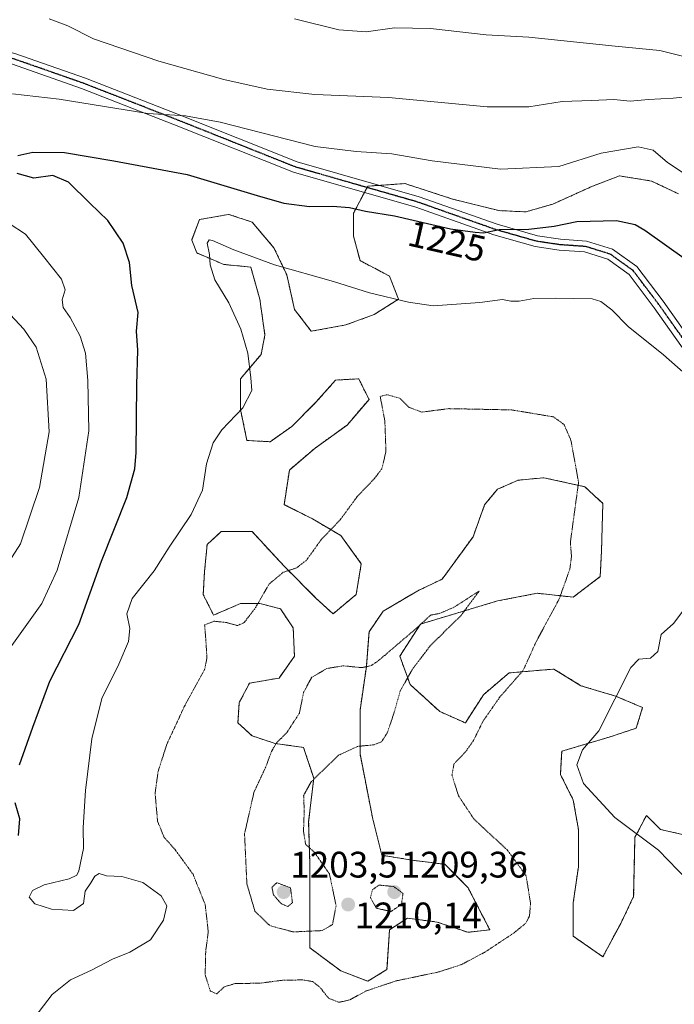
# Model space of a CAD drawing. Units: metres. Extents: x 576430 to 579863, y 4756619 to 4758971.
# Drawn here: x 578715 to 578893, y 4758215 to 4758482 of the extents above; entities that cross this region are included whole.
import ezdxf
from ezdxf.enums import TextEntityAlignment as Align

# ---------------------------------------------------------------- set-up
doc = ezdxf.new("R2010")
doc.units = ezdxf.units.M
doc.header["$MEASUREMENT"] = 0
for name, pattern in [('TRAZO_Y_PUNTO', [1, 0.5, -0.25, 0, -0.25]), ('TRAZOS', [0.75, 0.5, -0.25]), ('TRAZOS2', [0.375, 0.25, -0.125])]:
    doc.linetypes.add(name, pattern=pattern)
for name, color, linetype, lineweight in [('Arbolado forestal', 92, 'TRAZOS', 0), ('Arbolado forestal CxS', 92, 'Continuous', 0), ('Carátula', 7, 'Continuous', 5), ('Curva de nivel maestra', 36, 'Continuous', 30), ('Curva de nivel normal', 36, 'Continuous', 0), ('Curva de nivel normal depresión', 36, 'TRAZOS2', 0), ('Pastizal CxS', 92, 'Continuous', 0), ('Pista no pavimentada', 254, 'Continuous', 13), ('Pista no pavimentada Cxs', 254, 'Continuous', 0), ('Pista pavimentada eje', 135, 'TRAZO_Y_PUNTO', 0), ('Punto de cota en terreno', 7, 'Continuous', 0), ('Ruta', 19, 'TRAZOS2', 30), ('Rótulo de curva de nivel directora', 19, 'Continuous', 0), ('Rótulo de punto de cota en terreno', 19, 'Continuous', 0)]:
    doc.layers.add(name, color=color, linetype=linetype, lineweight=lineweight)
doc.styles.add('Arial', font='txt', dxfattribs={"height": 0.2})

# ---------------------------------------------------------------- blocks, each defined once
blk = doc.blocks.new('*U153')
at = {"layer": 'Arbolado forestal CxS', "color": 92, "linetype": 'Continuous', "lineweight": 0}
blk.add_polyline3d([(578894.14, 4758434.47, 1228.31), (578886.82, 4758437.96, 1227.96), (578878.11, 4758439.35, 1227.74), (578870.79, 4758436.56, 1227.57), (578859.99, 4758431.69, 1227.14), (578852.67, 4758429.59, 1226.57), (578845.35, 4758429.94, 1226.56), (578832.8, 4758433.08, 1227.2), (578819.91, 4758437.26, 1227.38), (578809.8, 4758436.57, 1226.59), (578805.97, 4758429.25, 1224.74), (578805.97, 4758422.97, 1223.08), (578807.71, 4758416.35, 1221.69), (578815.73, 4758412.17, 1221.21), (578818.17, 4758405.9, 1220.01), (578811.54, 4758401.71, 1218.42), (578803.88, 4758398.93, 1217.07), (578794.47, 4758397.18, 1217.13), (578789.94, 4758403.11, 1217.2), (578787.85, 4758412.52, 1219.48), (578784.36, 4758419.84, 1221.23), (578778.44, 4758426.81, 1222.7), (578772.16, 4758428.9, 1222.69), (578771.99, 4758428.87, 1222.66), (578764.15, 4758427.51, 1221.59), (578762.06, 4758421.93, 1221.08), (578763.45, 4758418.44, 1220.91), (578770.77, 4758415.31, 1219.04), (578778.09, 4758414.61, 1218.96), (578780.53, 4758405.9, 1217.49), (578781.92, 4758396.14, 1218.76), (578780.87, 4758390.91, 1219.33), (578775.3, 4758384.29, 1220.23), (578775.3, 4758375.92, 1219.86), (578777.04, 4758367.56, 1219), (578783.31, 4758367.21, 1218.22), (578789.24, 4758371.39, 1217.89), (578795.86, 4758378.02, 1217.47), (578801.09, 4758383.94, 1216.99), (578807.36, 4758384.29, 1215.7), (578810.15, 4758378.71, 1215.2), (578804.22, 4758371.74, 1216.28), (578795.51, 4758365.47, 1216.73), (578788.54, 4758359.54, 1216.74), (578787.15, 4758350.13, 1216.44), (578794.81, 4758346.3, 1215.54), (578802.48, 4758341.77, 1214.66), (578808.06, 4758334.1, 1213.64), (578806.66, 4758325.74, 1213), (578800.39, 4758320.51, 1212.57), (578795.86, 4758324.69, 1213.36), (578787.15, 4758333.41, 1215.1), (578778.43, 4758342.82, 1217.12), (578770.07, 4758342.82, 1218.15), (578766.24, 4758339.33, 1218.41), (578765.54, 4758332.01, 1217.61), (578765.19, 4758325.74, 1216.74), (578767.98, 4758320.16, 1215.32), (578775.3, 4758323.3, 1215.68), (578780.53, 4758323.3, 1214.77), (578786.1, 4758321.91, 1213.77), (578789.59, 4758316.68, 1212.77), (578789.93, 4758309.01, 1211.64), (578785.75, 4758303.09, 1210.73), (578777.74, 4758301.69, 1212.24), (578774.95, 4758296.46, 1212.76), (578774.6, 4758290.89, 1212.16), (578778.43, 4758287.4, 1211.24), (578784.71, 4758285.31, 1209.98), (578792.37, 4758284.27, 1208.68), (578795.16, 4758275.9, 1209.96), (578793.77, 4758264.05, 1210.04), (578794.12, 4758252.55, 1209.48), (578794.12, 4758242.1, 1207.96), (578794.12, 4758229.9, 1210.43), (578802.48, 4758223.62, 1210.91), (578809.8, 4758220.84, 1213), (578809.8, 4758220.84, 1213), (578815.03, 4758223.97, 1212.96), (578815.72, 4758234.78, 1210.39), (578820.6, 4758237.91, 1210.55), (578828.62, 4758236.87, 1211.67), (578836.98, 4758234.08, 1213.19), (578842.91, 4758234.78, 1214.21), (578836.98, 4758246.28, 1212.63), (578830.71, 4758252.55, 1212.2), (578822.35, 4758253.6, 1211.31), (578813.63, 4758254.99, 1210.87), (578811.19, 4758264.75, 1211.24), (578807.71, 4758282.52, 1210.08), (578807.71, 4758294.37, 1208.64), (578809.45, 4758306.22, 1210.01), (578810.15, 4758315.63, 1211.93), (578813.98, 4758321.21, 1212.31), (578823.39, 4758326.78, 1211.63), (578830.01, 4758329.92, 1212.23), (578838.38, 4758341.42, 1211.94), (578841.52, 4758350.13, 1211.44), (578845, 4758354.32, 1212.12), (578850.58, 4758356.76, 1212.01), (578857.55, 4758357.45, 1212.58), (578868.7, 4758355.01, 1215.06), (578873.58, 4758350.48, 1215.82), (578873.23, 4758337.59, 1216.14), (578872.88, 4758330.62, 1216.63), (578865.56, 4758325.04, 1215.83), (578855.8, 4758326.09, 1213.53), (578845, 4758324, 1212.05), (578824.09, 4758317.72, 1210.01), (578818.51, 4758309.01, 1208.97), (578821.3, 4758301.34, 1210.42), (578829.32, 4758294.02, 1212.63), (578836.29, 4758290.89, 1213.64), (578841.17, 4758298.55, 1214.36), (578848.14, 4758304.48, 1214.3), (578860.33, 4758305.52, 1216.3), (578867.65, 4758300.99, 1218.03), (578877.06, 4758298.2, 1219.9), (578884.38, 4758295.07, 1221.17), (578882.64, 4758289.49, 1221.1), (578875.32, 4758287.05, 1220.35), (578862.43, 4758283.22, 1219.42), (578862.08, 4758276.95, 1219.34), (578865.56, 4758269.98, 1219.22), (578866.96, 4758261.96, 1218.41), (578866.96, 4758251.85, 1217.07), (578865.56, 4758242.09, 1216.42), (578865.56, 4758233.03, 1216.65), (578873.58, 4758227.46, 1217.41), (578878.46, 4758236.52, 1216.92), (578881.94, 4758243.84, 1217.49), (578882.29, 4758259.87, 1219.84), (578885.43, 4758265.79, 1220.84), (578889.26, 4758261.96, 1220.48), (578895.53, 4758260.56, 1221.3)], dxfattribs=at)
blk = doc.blocks.new('*U212')
at = {"layer": 'Curva de nivel normal', "color": 36, "linetype": 'Continuous', "lineweight": 0}
blk.add_polyline3d([(578718.32, 4758209.54, 1220), (578724.21, 4758217.21, 1220), (578729.19, 4758221.21, 1220), (578734.91, 4758223.81, 1220), (578740.54, 4758226.78, 1220), (578745.28, 4758228.71, 1220), (578750.86, 4758232.05, 1220), (578754.41, 4758237.34, 1220), (578755.33, 4758241.24, 1220), (578753.76, 4758243.97, 1220), (578748.8, 4758247.59, 1220), (578743.14, 4758249.2, 1220), (578738.97, 4758249.44, 1220), (578736.95, 4758250.04, 1220), (578735.78, 4758249.34, 1220), (578734.71, 4758247.54, 1220), (578733.14, 4758245.21, 1220), (578732.7, 4758241.87, 1220), (578730.02, 4758239.98, 1220), (578723.99, 4758240.34, 1220), (578719.54, 4758241.79, 1220), (578717.93, 4758243.58, 1220), (578718.84, 4758245.44, 1220), (578722.04, 4758247, 1220), (578728.77, 4758248.59, 1220), (578730.92, 4758249.63, 1220), (578731.44, 4758250.74, 1220), (578732.67, 4758256.87, 1220), (578732.65, 4758262.54, 1220), (578733.26, 4758272.56, 1220), (578735, 4758286.63, 1220), (578737.63, 4758297.55, 1220), (578742.24, 4758306.83, 1220), (578744.9, 4758312.96, 1220), (578745.23, 4758316.51, 1220), (578744.47, 4758320.53, 1220), (578745.9, 4758324.68, 1220), (578751.83, 4758332.2, 1220), (578755.91, 4758338.61, 1220), (578761.95, 4758347.49, 1220), (578764.98, 4758354.03, 1220), (578766.05, 4758361.21, 1220), (578767.83, 4758366.87, 1220), (578770.24, 4758370.42, 1220), (578775.91, 4758376.41, 1220), (578778.38, 4758381.09, 1220), (578778.07, 4758384.54, 1220), (578777.28, 4758391.21, 1220), (578775.42, 4758397.8, 1220), (578772.16, 4758404.9, 1220), (578768.37, 4758411.13, 1220), (578767.07, 4758415.25, 1220), (578766.87, 4758418.04, 1220), (578766.24, 4758421.08, 1220), (578766.79, 4758421.98, 1220), (578767.7, 4758421.84, 1220), (578773.51, 4758419.27, 1220), (578784.47, 4758415.24, 1220), (578800.53, 4758410.69, 1220), (578810.28, 4758407.62, 1220), (578820.9, 4758405.06, 1220), (578827.54, 4758404.09, 1220), (578840.22, 4758405, 1220), (578846.4, 4758405.8, 1220), (578848.6, 4758405.38, 1220), (578850.89, 4758405.37, 1220), (578854.87, 4758406.09, 1220), (578860.7, 4758406.18, 1220), (578870.68, 4758406.02, 1220), (578873.08, 4758405.3, 1220), (578876.03, 4758403.04, 1220), (578880.46, 4758398.47, 1220), (578890.08, 4758390.76, 1220), (578896.13, 4758385.48, 1220)], dxfattribs=at)
blk = doc.blocks.new('5PATER')
at = {"layer": 'Carátula', "linetype": 'Continuous', "lineweight": 5}
h = blk.add_hatch(color=250, dxfattribs=at)
edge = h.paths.add_edge_path()
edge.add_ellipse((0, 0.01), major_axis=(-1.33, -1.34), ratio=0.999422, start_angle=0, end_angle=360)

msp = doc.modelspace()

# ---------------------------------------------------------------- linework, layer by layer
at = {"layer": 'Arbolado forestal', "color": 92, "linetype": 'TRAZOS', "lineweight": 0}
for points in [[(578894.14, 4758434.47, 1228.31), (578886.82, 4758437.96, 1227.96), (578878.11, 4758439.35, 1227.74), (578870.79, 4758436.56, 1227.57), (578859.99, 4758431.69, 1227.14), (578852.67, 4758429.59, 1226.57), (578845.35, 4758429.94, 1226.56), (578832.8, 4758433.08, 1227.2), (578819.91, 4758437.26, 1227.38), (578813.01, 4758436.79, 1226.87), (578809.8, 4758436.57, 1226.59), (578809.61, 4758436.2, 1226.48), (578808.9, 4758434.85, 1226.06), (578805.97, 4758429.25, 1224.74), (578805.97, 4758422.97, 1223.08), (578807.71, 4758416.35, 1221.69), (578815.73, 4758412.17, 1221.21), (578818.17, 4758405.9, 1220.01), (578811.54, 4758401.71, 1218.42), (578803.88, 4758398.93, 1217.07), (578794.47, 4758397.18, 1217.13), (578789.94, 4758403.11, 1217.2), (578787.84, 4758412.52, 1219.48), (578784.36, 4758419.84, 1221.23), (578778.43, 4758426.81, 1222.7), (578772.16, 4758428.9, 1222.69), (578771.99, 4758428.87, 1222.66), (578764.15, 4758427.51, 1221.59), (578762.05, 4758421.93, 1221.08), (578763.45, 4758418.44, 1220.91), (578770.77, 4758415.31, 1219.04), (578778.09, 4758414.61, 1218.96), (578780.53, 4758405.9, 1217.49), (578781.92, 4758396.14, 1218.76), (578780.87, 4758390.91, 1219.33), (578775.3, 4758384.29, 1220.23), (578775.3, 4758375.93, 1219.86), (578777.04, 4758367.56, 1219), (578783.31, 4758367.21, 1218.22), (578789.24, 4758371.39, 1217.89), (578795.86, 4758378.02, 1217.47), (578801.09, 4758383.94, 1216.99), (578807.36, 4758384.29, 1215.7), (578810.15, 4758378.71, 1215.2), (578804.22, 4758371.74, 1216.28), (578795.51, 4758365.47, 1216.73), (578788.54, 4758359.54, 1216.74), (578787.15, 4758350.14, 1216.44), (578794.81, 4758346.3, 1215.54), (578802.48, 4758341.77, 1214.66), (578808.06, 4758334.1, 1213.64), (578806.66, 4758325.74, 1213), (578800.39, 4758320.51, 1212.57), (578795.86, 4758324.69, 1213.36), (578787.15, 4758333.41, 1215.1), (578778.43, 4758342.82, 1217.12), (578770.07, 4758342.82, 1218.15), (578766.24, 4758339.33, 1218.41), (578765.54, 4758332.01, 1217.61), (578765.19, 4758325.74, 1216.74), (578767.98, 4758320.16, 1215.32), (578775.3, 4758323.3, 1215.68), (578780.52, 4758323.3, 1214.77), (578786.1, 4758321.91, 1213.77), (578789.59, 4758316.68, 1212.77), (578789.93, 4758309.01, 1211.64), (578785.75, 4758303.09, 1210.73), (578777.74, 4758301.69, 1212.24), (578774.95, 4758296.46, 1212.76), (578774.6, 4758290.89, 1212.16), (578778.43, 4758287.4, 1211.24), (578784.71, 4758285.31, 1209.98), (578792.37, 4758284.27, 1208.68), (578795.16, 4758275.9, 1209.96), (578793.77, 4758264.05, 1210.04), (578794.12, 4758252.55, 1209.48), (578794.12, 4758242.1, 1207.96), (578794.12, 4758229.9, 1210.43), (578802.48, 4758223.62, 1210.91), (578809.8, 4758220.84, 1213)], [(578809.8, 4758220.84, 1213), (578815.03, 4758223.97, 1212.96), (578815.72, 4758234.78, 1210.39), (578820.6, 4758237.91, 1210.55), (578828.62, 4758236.87, 1211.67), (578836.98, 4758234.08, 1213.19), (578842.91, 4758234.78, 1214.21), (578836.98, 4758246.28, 1212.63), (578830.71, 4758252.55, 1212.2), (578822.34, 4758253.6, 1211.3), (578813.63, 4758254.99, 1210.87), (578811.19, 4758264.75, 1211.24), (578807.71, 4758282.52, 1210.08), (578807.71, 4758294.37, 1208.64), (578809.45, 4758306.22, 1210.01), (578810.15, 4758315.63, 1211.93), (578813.98, 4758321.21, 1212.31), (578823.39, 4758326.78, 1211.63), (578830.01, 4758329.92, 1212.23), (578838.38, 4758341.42, 1211.94), (578841.52, 4758350.13, 1211.44), (578845, 4758354.32, 1212.12), (578850.58, 4758356.76, 1212.01), (578857.55, 4758357.45, 1212.58), (578868.7, 4758355.01, 1215.06), (578873.58, 4758350.48, 1215.82), (578873.23, 4758337.59, 1216.14), (578872.88, 4758330.62, 1216.63), (578865.56, 4758325.04, 1215.83), (578855.8, 4758326.09, 1213.53), (578845, 4758324, 1212.05), (578824.09, 4758317.72, 1210.01), (578818.51, 4758309.01, 1208.97), (578821.3, 4758301.34, 1210.42), (578829.32, 4758294.02, 1212.63), (578836.29, 4758290.89, 1213.64), (578841.17, 4758298.55, 1214.36), (578848.14, 4758304.48, 1214.3), (578860.33, 4758305.52, 1216.3), (578867.65, 4758300.99, 1218.03), (578877.06, 4758298.2, 1219.9), (578884.38, 4758295.07, 1221.17), (578882.64, 4758289.49, 1221.1), (578875.32, 4758287.05, 1220.35), (578862.42, 4758283.22, 1219.42), (578862.08, 4758276.95, 1219.34), (578865.56, 4758269.98, 1219.22), (578866.96, 4758261.96, 1218.41), (578866.95, 4758251.85, 1217.07), (578865.56, 4758242.09, 1216.42), (578865.56, 4758233.03, 1216.65), (578873.58, 4758227.46, 1217.41), (578878.46, 4758236.52, 1216.92), (578881.94, 4758243.84, 1217.49), (578882.29, 4758259.87, 1219.84), (578885.43, 4758265.79, 1220.84), (578889.26, 4758261.96, 1220.48), (578895.53, 4758260.57, 1221.3)]]:
    msp.add_polyline3d(points, dxfattribs=at)
at = {"layer": 'Curva de nivel maestra', "color": 36, "linetype": 'Continuous', "lineweight": 30}
for points in [[(578714.86, 4758444.86, 1225), (578718.97, 4758445.8, 1225), (578727.56, 4758445.74, 1225), (578740.96, 4758443.43, 1225), (578760.86, 4758439.77, 1225), (578779.82, 4758434.02, 1225), (578787.05, 4758431.94, 1225), (578793.97, 4758431.03, 1225), (578800.27, 4758431.18, 1225), (578804.83, 4758430.78, 1225), (578809.16, 4758429.74, 1225), (578817.05, 4758428.5, 1225), (578832.27, 4758425.02, 1225), (578838.97, 4758424.09, 1225), (578841.24, 4758423.92, 1225), (578845.46, 4758424.81, 1225), (578853.54, 4758424.9, 1225), (578860.38, 4758425.7, 1225), (578866.53, 4758426.96, 1225), (578877.31, 4758427.25, 1225), (578882.32, 4758426.13, 1225), (578884.99, 4758424.58, 1225), (578896.29, 4758416.6, 1225)], [(578715.37, 4758279.53, 1225), (578718.97, 4758289.79, 1225), (578723.6, 4758302.21, 1225), (578731.44, 4758317.65, 1225), (578737.55, 4758334.77, 1225), (578744.41, 4758352.12, 1225), (578746.6, 4758359.86, 1225), (578746.98, 4758364.32, 1225), (578747.15, 4758382.68, 1225), (578747.41, 4758392.07, 1225), (578747.07, 4758397.18, 1225), (578747.52, 4758402.24, 1225), (578745.84, 4758409.62, 1225), (578745.18, 4758415.86, 1225), (578743.46, 4758421.14, 1225), (578739.27, 4758427.23, 1225), (578734.44, 4758431.92, 1225), (578728.65, 4758437.68, 1225), (578724.39, 4758439.43, 1225), (578719.19, 4758438.73, 1225), (578714.74, 4758439.98, 1225)], [(578715.11, 4758260.38, 1225), (578715.43, 4758264.87, 1225), (578714.16, 4758269.21, 1225)]]:
    msp.add_polyline3d(points, dxfattribs=at)
at = {"layer": 'Curva de nivel normal', "color": 36, "linetype": 'Continuous', "lineweight": 0}
for points in [[(578723.34, 4758481.95, 1235), (578728.48, 4758480.03, 1235), (578735.43, 4758476.56, 1235), (578753.12, 4758470.46, 1235), (578770.79, 4758465.47, 1235), (578782.51, 4758462.86, 1235), (578795.44, 4758461.42, 1235), (578815.45, 4758460.64, 1235), (578842.19, 4758458.13, 1235), (578853.53, 4758458.05, 1235), (578862.53, 4758459.5, 1235), (578870.53, 4758459.83, 1235), (578876.53, 4758460.08, 1235), (578880.97, 4758459.65, 1235), (578885.96, 4758460.05, 1235), (578892.64, 4758460.49, 1235), (578898.86, 4758461.1, 1235)], [(578789.98, 4758481.99, 1240), (578801.99, 4758478.95, 1240), (578809.36, 4758478.47, 1240), (578817.05, 4758479.55, 1240), (578826.83, 4758479.34, 1240), (578841.91, 4758477.63, 1240), (578853.54, 4758476.96, 1240), (578876.92, 4758474.58, 1240), (578889.03, 4758473.34, 1240), (578896.24, 4758471.58, 1240)], [(578897.25, 4758438.92, 1230), (578891.12, 4758443.02, 1230), (578887.2, 4758446.34, 1230), (578883.21, 4758447.2, 1230), (578873.14, 4758445.55, 1230), (578861.65, 4758441.92, 1230), (578845.82, 4758441.14, 1230), (578827.25, 4758443.43, 1230), (578816.37, 4758445.38, 1230), (578806.65, 4758446, 1230), (578795.54, 4758447.32, 1230), (578769.79, 4758453.92, 1230), (578760.36, 4758455.66, 1230), (578750.19, 4758456.25, 1230), (578726.12, 4758460.17, 1230), (578713.43, 4758461.58, 1230)], [(578712.53, 4758426.41, 1230), (578716.98, 4758423.55, 1230), (578721.84, 4758417.47, 1230), (578726.74, 4758411.3, 1230), (578727.68, 4758408.4, 1230), (578726.89, 4758405.74, 1230), (578727.22, 4758403.6, 1230), (578729.1, 4758400.9, 1230), (578731.8, 4758395.88, 1230), (578733.21, 4758391.21, 1230), (578733.89, 4758383.87, 1230), (578734.14, 4758370.21, 1230), (578731.41, 4758352.09, 1230), (578725.52, 4758332.38, 1230), (578721.4, 4758323.35, 1230), (578713.29, 4758311.96, 1230)], [(578710.86, 4758332.19, 1235), (578715.63, 4758339.52, 1235), (578720.8, 4758354.76, 1235), (578723.42, 4758369.87, 1235), (578722.59, 4758384.21, 1235), (578719.9, 4758392.89, 1235), (578716.55, 4758397.72, 1235), (578711.66, 4758403.02, 1235)], [(578895.29, 4758321.21, 1220), (578892.76, 4758317.87, 1220), (578889.44, 4758314.87, 1220), (578888.54, 4758310.32, 1220), (578886.54, 4758308.47, 1220), (578883.38, 4758308.21, 1220), (578881.22, 4758305.95, 1220), (578876.8, 4758297.36, 1220), (578872.54, 4758288.75, 1220), (578868.06, 4758283.61, 1220), (578866.49, 4758279.56, 1220), (578868.37, 4758274.5, 1220), (578876.86, 4758265.2, 1220), (578888.71, 4758256.39, 1220), (578896.58, 4758248.26, 1220)]]:
    msp.add_polyline3d(points, dxfattribs=at)
at = {"layer": 'Curva de nivel normal depresión', "color": 36, "linetype": 'TRAZOS2', "lineweight": 0}
for points in [[(578802.08, 4758215.09, 1215), (578805, 4758215.79, 1215), (578809.4, 4758218.18, 1215), (578817.44, 4758220.89, 1215), (578829.04, 4758223.32, 1215), (578835.18, 4758225.31, 1215), (578841.53, 4758228.66, 1215), (578849.53, 4758233.96, 1215), (578852.68, 4758236.57, 1215), (578853.69, 4758238.54, 1215), (578853.97, 4758241.99, 1215), (578852.77, 4758249.45, 1215), (578847.72, 4758256.35, 1215), (578838.64, 4758264.79, 1215), (578834.41, 4758271.14, 1215), (578832.66, 4758276.77, 1215), (578833.22, 4758279.85, 1215), (578836.39, 4758283.13, 1215), (578838.51, 4758286.16, 1215), (578841.11, 4758291.44, 1215), (578845.59, 4758297.85, 1215), (578852, 4758305.21, 1215), (578855.46, 4758312.87, 1215), (578861.75, 4758324.55, 1215), (578864.63, 4758332.64, 1215), (578865.08, 4758336.14, 1215), (578864.78, 4758339.94, 1215), (578867, 4758356.21, 1215), (578864.93, 4758367.6, 1215), (578863.07, 4758371.88, 1215), (578860.17, 4758373.96, 1215), (578848.86, 4758375.85, 1215), (578831.85, 4758376.19, 1215), (578824.46, 4758375.26, 1215), (578821.01, 4758376.54, 1215), (578818.46, 4758379.05, 1215), (578815.02, 4758379.98, 1215), (578813.19, 4758379.5, 1215), (578814.45, 4758372.87, 1215), (578814.75, 4758364.54, 1215), (578813.62, 4758359.87, 1215), (578811.56, 4758357.1, 1215), (578807.03, 4758352.43, 1215), (578802.32, 4758346, 1215), (578797.14, 4758340.6, 1215), (578793.19, 4758335.07, 1215), (578790.53, 4758333, 1215), (578786.89, 4758331.78, 1215), (578783.07, 4758328.62, 1215), (578779.38, 4758322.21, 1215), (578776.27, 4758318.12, 1215), (578774.48, 4758317.32, 1215), (578771.55, 4758318.14, 1215), (578768.09, 4758318.5, 1215), (578765.56, 4758317.5, 1215), (578765.88, 4758313.61, 1215), (578766.18, 4758308.46, 1215), (578765.56, 4758305.38, 1215), (578760.05, 4758295.35, 1215), (578755.3, 4758285.1, 1215), (578752.94, 4758277.76, 1215), (578752.12, 4758271.8, 1215), (578752.8, 4758264.21, 1215), (578754.58, 4758259.83, 1215), (578757.47, 4758256.62, 1215), (578762.41, 4758249.85, 1215), (578765.71, 4758241.62, 1215), (578766.55, 4758234.21, 1215), (578765.85, 4758228.96, 1215), (578765.71, 4758222.54, 1215), (578767.1, 4758218.16, 1215), (578768.86, 4758217.37, 1215), (578770.72, 4758219.22, 1215), (578773.82, 4758220.19, 1215), (578780.49, 4758220.27, 1215), (578786.72, 4758221.08, 1215), (578792.16, 4758221.17, 1215), (578794.86, 4758220.72, 1215), (578796.88, 4758219.12, 1215), (578799.19, 4758216.2, 1215), (578802.08, 4758215.09, 1215)], [(578789.54, 4758234.19, 1210), (578797.42, 4758234.55, 1210), (578800.25, 4758236.18, 1210), (578801.22, 4758241.34, 1210), (578799.41, 4758249.94, 1210), (578795.35, 4758255.76, 1210), (578792.98, 4758257.94, 1210), (578792.38, 4758261.44, 1210), (578792.58, 4758267.1, 1210), (578792.42, 4758271.21, 1210), (578794.42, 4758274.89, 1210), (578801.86, 4758282.12, 1210), (578807.08, 4758284.54, 1210), (578811.53, 4758284.96, 1210), (578813.52, 4758285.76, 1210), (578815.11, 4758288.21, 1210), (578816.91, 4758293.54, 1210), (578818.6, 4758299.54, 1210), (578821.93, 4758305.47, 1210), (578826.91, 4758312.04, 1210), (578834.98, 4758319.89, 1210), (578840.02, 4758326.7, 1210), (578833.19, 4758322.27, 1210), (578829.19, 4758320.58, 1210), (578826.86, 4758320.15, 1210), (578822.86, 4758316.47, 1210), (578812.86, 4758307.92, 1210), (578810.76, 4758306.45, 1210), (578808.19, 4758305.91, 1210), (578803.19, 4758306.4, 1210), (578798.75, 4758305.68, 1210), (578794.61, 4758303.28, 1210), (578792.4, 4758299.21, 1210), (578791.27, 4758293.54, 1210), (578787.8, 4758288.21, 1210), (578785.07, 4758285.54, 1210), (578783.69, 4758283.16, 1210), (578782.13, 4758278.91, 1210), (578778.94, 4758272.1, 1210), (578776.39, 4758260.78, 1210), (578777.02, 4758247.2, 1210), (578779.21, 4758239.83, 1210), (578783.23, 4758235.9, 1210), (578789.54, 4758234.19, 1210)], [(578788.17, 4758241.08, 1205), (578789.37, 4758242.19, 1205), (578788.86, 4758246.16, 1205), (578785.16, 4758247.55, 1205), (578783.82, 4758246.23, 1205), (578784.22, 4758244.23, 1205), (578786.44, 4758241.78, 1205), (578788.17, 4758241.08, 1205)], [(578816.13, 4758239.73, 1210), (578818.96, 4758241.65, 1210), (578819.38, 4758244.64, 1210), (578816.82, 4758246.52, 1210), (578812.86, 4758246.9, 1210), (578811.1, 4758245.64, 1210), (578810.54, 4758243.49, 1210), (578812.18, 4758240.62, 1210), (578816.13, 4758239.73, 1210)]]:
    msp.add_polyline3d(points, dxfattribs=at)
at = {"layer": 'Pastizal CxS', "color": 92, "linetype": 'Continuous', "lineweight": 0}
for points in [[(578894.14, 4758434.47, 1228.31), (578886.82, 4758437.96, 1227.96), (578878.11, 4758439.35, 1227.74), (578870.79, 4758436.56, 1227.57), (578859.99, 4758431.69, 1227.14), (578852.67, 4758429.59, 1226.57), (578845.35, 4758429.94, 1226.56), (578832.8, 4758433.08, 1227.2), (578819.91, 4758437.26, 1227.38), (578813.01, 4758436.79, 1226.87), (578809.8, 4758436.57, 1226.59), (578809.61, 4758436.2, 1226.48), (578808.9, 4758434.85, 1226.06), (578805.97, 4758429.25, 1224.74), (578805.97, 4758422.97, 1223.08), (578807.71, 4758416.35, 1221.69), (578815.73, 4758412.17, 1221.21), (578818.17, 4758405.9, 1220.01), (578811.54, 4758401.71, 1218.42), (578803.88, 4758398.93, 1217.07), (578794.47, 4758397.18, 1217.13), (578789.94, 4758403.11, 1217.2), (578787.84, 4758412.52, 1219.48), (578784.36, 4758419.84, 1221.23), (578778.43, 4758426.81, 1222.7), (578772.16, 4758428.9, 1222.69), (578771.99, 4758428.87, 1222.66), (578764.15, 4758427.51, 1221.59), (578762.05, 4758421.93, 1221.08), (578763.45, 4758418.44, 1220.91), (578770.77, 4758415.31, 1219.04), (578778.09, 4758414.61, 1218.96), (578780.53, 4758405.9, 1217.49), (578781.92, 4758396.14, 1218.76), (578780.87, 4758390.91, 1219.33), (578775.3, 4758384.29, 1220.23), (578775.3, 4758375.93, 1219.86), (578777.04, 4758367.56, 1219), (578783.31, 4758367.21, 1218.22), (578789.24, 4758371.39, 1217.89), (578795.86, 4758378.02, 1217.47), (578801.09, 4758383.94, 1216.99), (578807.36, 4758384.29, 1215.7), (578810.15, 4758378.71, 1215.2), (578804.22, 4758371.74, 1216.28), (578795.51, 4758365.47, 1216.73), (578788.54, 4758359.54, 1216.74), (578787.15, 4758350.14, 1216.44), (578794.81, 4758346.3, 1215.54), (578802.48, 4758341.77, 1214.66), (578808.06, 4758334.1, 1213.64), (578806.66, 4758325.74, 1213), (578800.39, 4758320.51, 1212.57), (578795.86, 4758324.69, 1213.36), (578787.15, 4758333.41, 1215.1), (578778.43, 4758342.82, 1217.12), (578770.07, 4758342.82, 1218.15), (578766.24, 4758339.33, 1218.41), (578765.54, 4758332.01, 1217.61), (578765.19, 4758325.74, 1216.74), (578767.98, 4758320.16, 1215.32), (578775.3, 4758323.3, 1215.68), (578780.52, 4758323.3, 1214.77), (578786.1, 4758321.91, 1213.77), (578789.59, 4758316.68, 1212.77), (578789.93, 4758309.01, 1211.64), (578785.75, 4758303.09, 1210.73), (578777.74, 4758301.69, 1212.24), (578774.95, 4758296.46, 1212.76), (578774.6, 4758290.89, 1212.16), (578778.43, 4758287.4, 1211.24), (578784.71, 4758285.31, 1209.98), (578792.37, 4758284.27, 1208.68), (578795.16, 4758275.9, 1209.96), (578793.77, 4758264.05, 1210.04), (578794.12, 4758252.55, 1209.48), (578794.12, 4758242.1, 1207.96), (578794.12, 4758229.9, 1210.43), (578802.48, 4758223.62, 1210.91), (578809.8, 4758220.84, 1213)], [(578895.53, 4758260.56, 1221.3), (578889.26, 4758261.96, 1220.48), (578885.43, 4758265.79, 1220.84), (578882.29, 4758259.87, 1219.84), (578881.94, 4758243.84, 1217.49), (578878.46, 4758236.52, 1216.92), (578873.58, 4758227.46, 1217.41), (578865.56, 4758233.03, 1216.65), (578865.56, 4758242.09, 1216.42), (578866.96, 4758251.85, 1217.07), (578866.96, 4758261.96, 1218.41), (578865.56, 4758269.98, 1219.22), (578862.08, 4758276.95, 1219.34), (578862.43, 4758283.22, 1219.42), (578875.32, 4758287.05, 1220.35), (578882.64, 4758289.49, 1221.1), (578884.38, 4758295.07, 1221.17), (578877.06, 4758298.2, 1219.9), (578867.65, 4758300.99, 1218.03), (578860.33, 4758305.52, 1216.3), (578848.14, 4758304.48, 1214.3), (578841.17, 4758298.55, 1214.36), (578836.29, 4758290.89, 1213.64), (578829.32, 4758294.02, 1212.63), (578821.3, 4758301.34, 1210.42), (578818.51, 4758309.01, 1208.97), (578824.09, 4758317.72, 1210.01), (578845, 4758324, 1212.05), (578855.8, 4758326.09, 1213.53), (578865.56, 4758325.04, 1215.83), (578872.88, 4758330.62, 1216.63), (578873.23, 4758337.59, 1216.14), (578873.58, 4758350.48, 1215.82), (578868.7, 4758355.01, 1215.06), (578857.55, 4758357.45, 1212.58), (578850.58, 4758356.76, 1212.01), (578845, 4758354.32, 1212.12), (578841.52, 4758350.13, 1211.44), (578838.38, 4758341.42, 1211.94), (578830.01, 4758329.92, 1212.23), (578823.39, 4758326.78, 1211.63), (578813.98, 4758321.21, 1212.31), (578810.15, 4758315.63, 1211.93), (578809.45, 4758306.22, 1210.01), (578807.71, 4758294.37, 1208.64), (578807.71, 4758282.52, 1210.08), (578811.19, 4758264.75, 1211.24), (578813.63, 4758254.99, 1210.87), (578822.35, 4758253.6, 1211.31), (578830.71, 4758252.55, 1212.2), (578836.98, 4758246.28, 1212.63), (578842.91, 4758234.78, 1214.21), (578836.98, 4758234.08, 1213.19), (578828.62, 4758236.87, 1211.67), (578820.6, 4758237.91, 1210.55), (578815.72, 4758234.78, 1210.39), (578815.03, 4758223.97, 1212.96), (578809.8, 4758220.84, 1213), (578802.48, 4758223.62, 1210.91), (578794.12, 4758229.9, 1210.43), (578794.12, 4758242.1, 1207.96), (578794.12, 4758252.55, 1209.48), (578793.77, 4758264.05, 1210.04), (578795.16, 4758275.9, 1209.96), (578792.37, 4758284.27, 1208.68), (578784.71, 4758285.31, 1209.98), (578778.43, 4758287.4, 1211.24), (578774.6, 4758290.89, 1212.16), (578774.95, 4758296.46, 1212.76), (578777.74, 4758301.69, 1212.24), (578785.75, 4758303.09, 1210.73), (578789.93, 4758309.01, 1211.64), (578789.59, 4758316.68, 1212.77), (578786.1, 4758321.91, 1213.77), (578780.52, 4758323.3, 1214.77), (578775.3, 4758323.3, 1215.68), (578767.98, 4758320.16, 1215.32), (578765.19, 4758325.74, 1216.74), (578765.54, 4758332.01, 1217.61), (578766.24, 4758339.33, 1218.41), (578770.07, 4758342.82, 1218.15), (578778.43, 4758342.82, 1217.12), (578787.15, 4758333.41, 1215.1), (578795.86, 4758324.69, 1213.36), (578800.39, 4758320.51, 1212.57), (578806.66, 4758325.74, 1213), (578808.06, 4758334.1, 1213.64), (578802.48, 4758341.77, 1214.66), (578794.81, 4758346.3, 1215.54), (578787.15, 4758350.13, 1216.44), (578788.54, 4758359.54, 1216.74), (578795.51, 4758365.47, 1216.73), (578804.22, 4758371.74, 1216.28), (578810.15, 4758378.71, 1215.2), (578807.36, 4758384.29, 1215.7), (578801.09, 4758383.94, 1216.99), (578795.86, 4758378.02, 1217.47), (578789.24, 4758371.39, 1217.89), (578783.31, 4758367.21, 1218.22), (578777.04, 4758367.56, 1219), (578775.3, 4758375.92, 1219.86), (578775.3, 4758384.29, 1220.23), (578780.87, 4758390.91, 1219.33), (578781.92, 4758396.14, 1218.76), (578780.53, 4758405.9, 1217.49), (578778.09, 4758414.61, 1218.96), (578770.77, 4758415.31, 1219.04), (578763.45, 4758418.44, 1220.91), (578762.06, 4758421.93, 1221.08), (578764.15, 4758427.51, 1221.59), (578771.99, 4758428.87, 1222.66), (578772.16, 4758428.9, 1222.69), (578778.44, 4758426.81, 1222.7), (578784.36, 4758419.84, 1221.23), (578787.84, 4758412.52, 1219.48), (578789.94, 4758403.11, 1217.2), (578794.47, 4758397.18, 1217.13), (578803.88, 4758398.93, 1217.07), (578811.54, 4758401.71, 1218.42), (578818.17, 4758405.9, 1220.01), (578815.73, 4758412.17, 1221.21), (578807.71, 4758416.35, 1221.69), (578805.97, 4758422.97, 1223.08), (578805.97, 4758429.25, 1224.74), (578809.8, 4758436.57, 1226.59), (578819.91, 4758437.26, 1227.38), (578832.8, 4758433.08, 1227.2), (578845.35, 4758429.94, 1226.56), (578852.67, 4758429.59, 1226.57), (578859.99, 4758431.69, 1227.14), (578870.79, 4758436.56, 1227.57), (578878.11, 4758439.35, 1227.74), (578886.82, 4758437.96, 1227.96), (578894.14, 4758434.47, 1228.31)], [(578809.8, 4758220.84, 1213), (578815.03, 4758223.97, 1212.96), (578815.72, 4758234.78, 1210.39), (578820.6, 4758237.91, 1210.55), (578828.62, 4758236.87, 1211.67), (578836.98, 4758234.08, 1213.19), (578842.91, 4758234.78, 1214.21), (578836.98, 4758246.28, 1212.63), (578830.71, 4758252.55, 1212.2), (578822.34, 4758253.6, 1211.3), (578813.63, 4758254.99, 1210.87), (578811.19, 4758264.75, 1211.24), (578807.71, 4758282.52, 1210.08), (578807.71, 4758294.37, 1208.64), (578809.45, 4758306.22, 1210.01), (578810.15, 4758315.63, 1211.93), (578813.98, 4758321.21, 1212.31), (578823.39, 4758326.78, 1211.63), (578830.01, 4758329.92, 1212.23), (578838.38, 4758341.42, 1211.94), (578841.52, 4758350.13, 1211.44), (578845, 4758354.32, 1212.12), (578850.58, 4758356.76, 1212.01), (578857.55, 4758357.45, 1212.58), (578868.7, 4758355.01, 1215.06), (578873.58, 4758350.48, 1215.82), (578873.23, 4758337.59, 1216.14), (578872.88, 4758330.62, 1216.63), (578865.56, 4758325.04, 1215.83), (578855.8, 4758326.09, 1213.53), (578845, 4758324, 1212.05), (578824.09, 4758317.72, 1210.01), (578818.51, 4758309.01, 1208.97), (578821.3, 4758301.34, 1210.42), (578829.32, 4758294.02, 1212.63), (578836.29, 4758290.89, 1213.64), (578841.17, 4758298.55, 1214.36), (578848.14, 4758304.48, 1214.3), (578860.33, 4758305.52, 1216.3), (578867.65, 4758300.99, 1218.03), (578877.06, 4758298.2, 1219.9), (578884.38, 4758295.07, 1221.17), (578882.64, 4758289.49, 1221.1), (578875.32, 4758287.05, 1220.35), (578862.42, 4758283.22, 1219.42), (578862.08, 4758276.95, 1219.34), (578865.56, 4758269.98, 1219.22), (578866.96, 4758261.96, 1218.41), (578866.95, 4758251.85, 1217.07), (578865.56, 4758242.09, 1216.42), (578865.56, 4758233.03, 1216.65), (578873.58, 4758227.46, 1217.41), (578878.46, 4758236.52, 1216.92), (578881.94, 4758243.84, 1217.49), (578882.29, 4758259.87, 1219.84), (578885.43, 4758265.79, 1220.84), (578889.26, 4758261.96, 1220.48), (578895.53, 4758260.57, 1221.3)]]:
    msp.add_polyline3d(points, dxfattribs=at)
at = {"layer": 'Pista no pavimentada', "color": 254, "linetype": 'Continuous', "lineweight": 13}
for points in [[(578904.01, 4758380.32, 1219.67), (578887.54, 4758403.59, 1221.69), (578880.71, 4758412.6, 1221.92), (578874.9, 4758416.77, 1222.08), (578868.63, 4758418.71, 1222.54), (578861.76, 4758419.18, 1222.68), (578855.26, 4758420.15, 1223.33), (578844, 4758423.37, 1224.68), (578822.89, 4758430.83, 1225.76), (578789.68, 4758440.36, 1227.2), (578757.39, 4758453.25, 1229.23), (578732.18, 4758463.08, 1231.01), (578713.21, 4758469.72, 1232.23), (578698.13, 4758473.65, 1233.82), (578691.63, 4758474.42, 1234.39), (578665.95, 4758475.37, 1236), (578638.9, 4758476.96, 1238.12), (578628.5, 4758478.22, 1238.69), (578619.72, 4758477.91, 1239.22), (578601.66, 4758477.27, 1239), (578583.71, 4758479.67, 1237.43), (578572.16, 4758481.92, 1236.28)], [(578584.19, 4758482.64, 1237.4), (578601.81, 4758480.28, 1238.88), (578619.62, 4758480.91, 1239.36), (578628.62, 4758481.23, 1239.26), (578639.17, 4758479.95, 1238.91), (578666.1, 4758478.37, 1236.63), (578691.86, 4758477.41, 1234.86), (578698.69, 4758476.6, 1234.24), (578714.09, 4758472.59, 1232.65), (578733.22, 4758465.89, 1231.7), (578758.49, 4758456.04, 1229.94), (578790.65, 4758443.21, 1227.66), (578823.8, 4758433.69, 1226.45), (578844.92, 4758426.23, 1225.42), (578855.89, 4758423.09, 1224.03), (578862.09, 4758422.16, 1223.3), (578869.19, 4758421.68, 1222.99), (578876.25, 4758419.49, 1222.57), (578882.83, 4758414.77, 1222.49), (578889.96, 4758405.37, 1222.06), (578906.52, 4758381.97, 1220.16)]]:
    msp.add_polyline3d(points, dxfattribs=at)
at = {"layer": 'Pista no pavimentada Cxs', "color": 254, "linetype": 'Continuous', "lineweight": 0}
for points in [[(578904.01, 4758380.32, 1219.67), (578887.54, 4758403.59, 1221.69), (578880.71, 4758412.6, 1221.92), (578874.9, 4758416.77, 1222.08), (578868.63, 4758418.71, 1222.54), (578861.76, 4758419.18, 1222.68), (578855.26, 4758420.15, 1223.33), (578844, 4758423.37, 1224.68), (578822.89, 4758430.83, 1225.76), (578789.68, 4758440.36, 1227.2), (578757.39, 4758453.25, 1229.23), (578732.18, 4758463.08, 1231.01), (578713.21, 4758469.72, 1232.23), (578698.13, 4758473.65, 1233.82), (578691.63, 4758474.42, 1234.39), (578665.95, 4758475.37, 1236), (578638.9, 4758476.96, 1238.12), (578628.5, 4758478.22, 1238.69), (578619.72, 4758477.91, 1239.22), (578601.66, 4758477.27, 1239), (578583.71, 4758479.67, 1237.43), (578572.16, 4758481.92, 1236.28)], [(578584.19, 4758482.64, 1237.4), (578601.81, 4758480.28, 1238.88), (578619.62, 4758480.91, 1239.36), (578628.62, 4758481.23, 1239.26), (578639.17, 4758479.95, 1238.91), (578666.1, 4758478.37, 1236.63), (578691.86, 4758477.41, 1234.86), (578698.69, 4758476.6, 1234.24), (578714.09, 4758472.59, 1232.65), (578733.22, 4758465.89, 1231.7), (578758.49, 4758456.04, 1229.94), (578790.65, 4758443.21, 1227.66), (578823.8, 4758433.69, 1226.45), (578844.92, 4758426.23, 1225.42), (578855.89, 4758423.09, 1224.03), (578862.09, 4758422.16, 1223.3), (578869.19, 4758421.68, 1222.99), (578876.25, 4758419.49, 1222.57), (578882.83, 4758414.77, 1222.49), (578889.96, 4758405.37, 1222.06), (578906.52, 4758381.97, 1220.16)]]:
    msp.add_polyline3d(points, dxfattribs=at)
at = {"layer": 'Pista pavimentada eje', "color": 135, "linetype": 'TRAZO_Y_PUNTO', "lineweight": 0}
msp.add_polyline3d([(578905.26, 4758381.14, 1219.92), (578888.75, 4758404.48, 1221.85), (578881.77, 4758413.69, 1222.19), (578875.58, 4758418.13, 1222.33), (578868.91, 4758420.19, 1222.76), (578861.92, 4758420.67, 1222.99), (578855.57, 4758421.62, 1223.68), (578844.46, 4758424.8, 1225.04), (578823.35, 4758432.26, 1226.1), (578790.17, 4758441.78, 1227.45), (578757.94, 4758454.64, 1229.6), (578732.7, 4758464.49, 1231.36), (578713.65, 4758471.15, 1232.44), (578698.41, 4758475.12, 1234.03), (578691.74, 4758475.92, 1234.62), (578666.03, 4758476.87, 1236.32), (578639.04, 4758478.46, 1238.59), (578628.56, 4758479.73, 1238.94), (578619.67, 4758479.41, 1239.21), (578601.73, 4758478.77, 1238.84), (578583.95, 4758481.15, 1237.41), (578572.52, 4758483.38, 1236.22)], dxfattribs=at)
at = {"layer": 'Ruta', "color": 19, "linetype": 'TRAZOS2', "lineweight": 30}
msp.add_polyline3d([(578905.26, 4758381.14, 1219.92), (578888.75, 4758404.48, 1221.85), (578881.77, 4758413.69, 1222.19), (578875.58, 4758418.13, 1222.33), (578868.91, 4758420.19, 1222.76), (578861.92, 4758420.67, 1222.99), (578855.57, 4758421.62, 1223.68), (578844.46, 4758424.8, 1225.04), (578823.35, 4758432.26, 1226.1), (578790.17, 4758441.78, 1227.45), (578757.94, 4758454.64, 1229.6), (578732.7, 4758464.49, 1231.36), (578713.65, 4758471.15, 1232.44), (578698.41, 4758475.12, 1234.03), (578691.74, 4758475.92, 1234.62), (578666.03, 4758476.87, 1236.32), (578639.04, 4758478.46, 1238.59), (578628.56, 4758479.73, 1238.94), (578619.67, 4758479.41, 1239.21), (578601.73, 4758478.77, 1238.84), (578583.95, 4758481.15, 1237.41), (578572.52, 4758483.38, 1236.22)], dxfattribs=at)

# ---------------------------------------------------------------- block references
at = {"layer": 'Arbolado forestal CxS', "color": 92, "linetype": 'Continuous', "lineweight": 0}
msp.add_blockref('*U153', (0, 0), dxfattribs=at)
at = {"layer": 'Curva de nivel normal', "color": 36, "linetype": 'Continuous', "lineweight": 0}
msp.add_blockref('*U212', (0, 0), dxfattribs=at)
at = {"layer": 'Punto de cota en terreno', "linetype": 'Continuous', "lineweight": 0}
for p in [(578787, 4758245, 1203.5), (578817, 4758245, 1209.36), (578804.5, 4758241.61, 1210.14)]:
    msp.add_blockref('5PATER', p, dxfattribs=at)

# ---------------------------------------------------------------- texts
at = {"layer": 'Rótulo de curva de nivel directora', "color": 19, "linetype": 'Continuous', "lineweight": 0, "style": 'Arial'}
msp.add_text('1225', height=7, rotation=-12.879, dxfattribs=at).set_placement((578831.31, 4758421.63), align=Align.MIDDLE_CENTER)
at = {"layer": 'Rótulo de punto de cota en terreno', "color": 19, "linetype": 'Continuous', "lineweight": 0, "style": 'Arial'}
for s, p in [('1203,5', (578788.76, 4758246.76)), ('1209,36', (578818.76, 4758246.76)), ('1210,14', (578806.26, 4758232.97))]:
    msp.add_text(s, height=7, dxfattribs=at).set_placement(p, align=Align.BOTTOM_LEFT)

doc.saveas('drawing.dxf')
